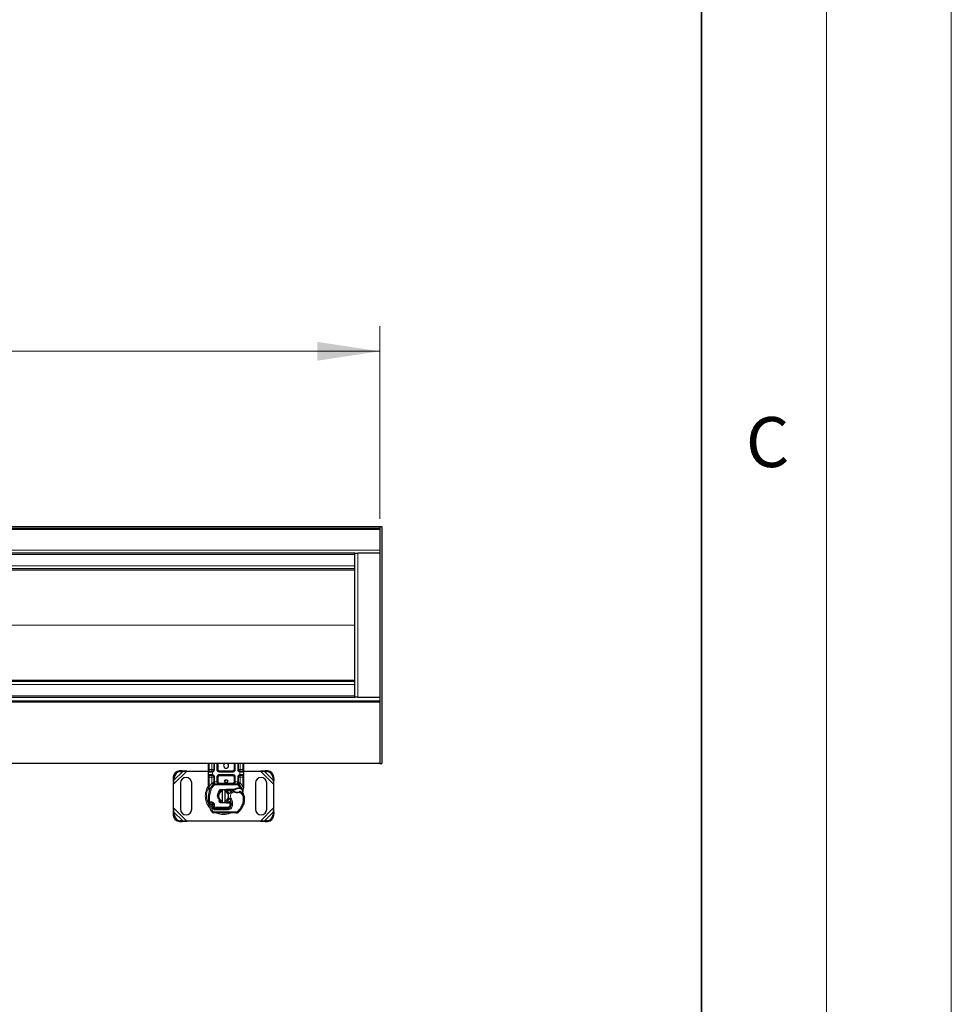
# Model space of a CAD drawing. Units: millimetres. Extents: x 0 to 420, y 0 to 297.
# Drawn here: x 383 to 420, y 151 to 191 of the extents above; entities that cross this region are included whole.
import ezdxf

# ---------------------------------------------------------------- set-up
doc = ezdxf.new("R2010")
doc.units = ezdxf.units.MM
doc.styles.add('SLDTEXTSTYLE0', font='TXT', dxfattribs={"width": 0.605})
doc.dimstyles.new('SLDDIMSTYLE0', dxfattribs={"dimtxt": 2.568319, "dimasz": 2.5, "dimexe": 0, "dimexo": 0.0625, "dimgap": 0.64208, "dimtad": 1, "dimlfac": 20, "dimrnd": 1e-09, "dimzin": 12, "dimdsep": 46, "dimtxsty": 'SLDTEXTSTYLE0', "dimsah": 1, "dimcen": 0.09, "dimadec": 0, "dimazin": 3, "dimtfac": 1, "dimtdec": 3, "dimtofl": 0, "dimtmove": 0, "dimatfit": 3, "dimfxl": 1, "dimfrac": 2, "dimtolj": 1, "dimtzin": 12, "dimarcsym": 0})

# ---------------------------------------------------------------- blocks, each defined once
blk = doc.blocks.new('_D')
at = {"color": 7, "linetype": 'Continuous', "lineweight": 0}
for p, q in [((147.134, 170.657), (147.134, 178.357)), ((397.134, 170.657), (397.134, 178.357)), ((397.134, 177.357), (147.134, 177.357))]:
    blk.add_line(p, q, dxfattribs=at)
at = {"color": 7, "linetype": 'Continuous', "lineweight": 18}
for points in [[(147.134, 177.357), (149.634, 176.982), (149.634, 177.732)], [(397.134, 177.357), (394.634, 177.732), (394.634, 176.982)]]:
    blk.add_solid(points, dxfattribs=at)
at = {"color": 7, "linetype": 'Continuous', "lineweight": 18, "insert": (268.214, 180.768), "char_height": 2.6458, "attachment_point": 1, "style": 'SLDTEXTSTYLE0'}
blk.add_mtext('5000', dxfattribs=at)

msp = doc.modelspace()

# ---------------------------------------------------------------- linework, layer by layer
at = {"color": 7, "linetype": 'Continuous', "lineweight": 18}
for p, q in [((420, 0), (420, 297)), ((415, 292), (415, 5))]:
    msp.add_line(p, q, dxfattribs=at)
at = {"color": 7, "linetype": 'Continuous', "lineweight": 35}
msp.add_line((410, 5), (410, 287), dxfattribs=at)
at = {"color": 7, "linetype": 'Continuous', "lineweight": 25}
for p, q in [((297.13378, 170.35693), (397.13378, 170.35693)), ((297.13378, 170.28193), (397.13378, 170.28193)), ((397.13378, 170.35693), (397.13378, 170.28193)), ((397.13378, 170.35693), (397.13378, 160.87693)), ((397.13378, 170.35693), (397.20878, 170.35693)), ((397.20878, 170.35693), (397.20878, 160.87693)), ((396.13378, 169.28193), (297.13378, 169.28193)), ((396.13378, 169.28193), (396.25878, 169.28193)), ((396.13378, 163.53193), (396.13378, 169.28193)), ((397.13378, 169.28193), (396.25878, 169.28193)), ((396.13378, 168.65693), (297.13378, 168.65693)), ((396.13378, 164.15693), (297.13378, 164.15693)), ((297.13378, 163.53193), (396.14316, 163.53193)), ((396.25878, 163.53193), (396.14316, 163.53193)), ((396.25878, 163.53193), (397.13378, 163.53193)), ((297.13378, 163.37693), (397.13378, 163.37693)), ((397.13378, 160.87693), (297.13378, 160.87693)), ((390.28378, 160.63193), (390.28378, 160.87693)), ((390.49134, 160.87693), (390.49134, 160.63193)), ((390.64134, 160.63193), (390.64134, 160.87693)), ((391.32622, 160.87693), (391.32622, 160.63193)), ((391.47622, 160.63193), (391.47622, 160.87693)), ((391.68378, 160.87693), (391.68378, 160.63193)), ((397.13378, 160.87693), (397.20878, 160.87693)), ((388.87165, 160.33156), (388.86697, 160.23624)), ((388.89685, 160.20636), (388.90153, 160.30167)), ((389.21697, 160.58624), (389.12165, 160.58156)), ((389.15153, 160.55167), (389.24685, 160.55636)), ((389.24685, 160.55636), (389.21697, 160.58624)), ((389.40934, 160.56943), (389.21697, 160.58624)), ((389.24685, 160.55636), (389.40934, 160.56943)), ((389.40934, 160.56943), (390.28378, 160.56943)), ((390.28378, 160.43193), (390.28378, 160.53193)), ((390.28378, 159.95021), (390.28378, 160.33193)), ((390.41634, 160.55693), (390.42942, 160.55807)), ((390.41634, 160.40693), (390.42942, 160.40578)), ((390.41634, 160.40693), (390.43685, 160.40285)), ((390.49134, 160.33193), (390.49134, 160.14177)), ((390.64134, 160.14193), (390.64134, 160.33193)), ((391.25122, 160.55693), (390.71634, 160.55693)), ((390.71634, 160.40693), (391.25122, 160.40693)), ((391.32622, 160.33193), (391.32622, 160.14193)), ((391.47622, 160.14177), (391.47622, 160.33193)), ((391.51235, 160.56943), (391.52849, 160.56943)), ((391.55122, 160.55693), (391.53814, 160.55807)), ((391.55122, 160.40693), (391.53814, 160.40578)), ((391.68378, 160.56943), (392.35823, 160.56943)), ((391.68378, 160.53193), (391.68378, 160.43193)), ((391.68378, 160.33193), (391.68378, 159.95021)), ((392.5506, 160.58624), (392.35823, 160.56943)), ((392.35823, 160.56943), (392.52071, 160.55636)), ((392.5506, 160.58624), (392.52071, 160.55636)), ((392.52071, 160.55636), (392.61603, 160.55167)), ((392.64591, 160.58156), (392.5506, 160.58624)), ((392.86603, 160.30167), (392.87071, 160.20636)), ((392.9006, 160.23624), (392.89591, 160.33156)), ((388.86697, 160.23624), (388.89685, 160.20636)), ((388.86697, 160.23624), (388.88378, 160.04387)), ((388.88378, 160.04387), (388.89685, 160.20636)), ((388.88378, 159.09498), (388.88378, 160.04387)), ((389.15878, 160.09443), (389.15878, 159.04443)), ((389.60878, 159.04443), (389.60878, 160.09443)), ((390.28378, 159.90194), (390.28378, 159.95021)), ((390.28378, 159.90194), (390.28485, 159.88636)), ((390.28485, 159.88636), (390.28775, 159.87166)), ((390.28497, 159.88715), (390.28747, 159.87289)), ((390.28775, 159.87166), (390.30384, 159.79503)), ((390.46978, 160.04455), (390.47099, 160.04578)), ((390.52322, 160.06693), (391.44434, 160.06693)), ((391.49657, 160.04578), (391.49778, 160.04455)), ((391.49924, 159.89997), (391.54347, 159.89995)), ((391.54275, 159.87496), (391.55781, 159.87438)), ((391.54347, 159.89995), (391.55902, 159.89929)), ((391.60523, 159.89161), (391.59149, 159.87197)), ((391.68378, 159.91085), (391.68037, 159.88497)), ((391.68378, 159.95021), (391.68378, 159.91085)), ((392.15878, 160.09443), (392.15878, 159.04443)), ((392.60878, 159.04443), (392.60878, 160.09443)), ((392.87071, 160.20636), (392.9006, 160.23624)), ((392.87071, 160.20636), (392.88378, 160.04387)), ((392.88378, 160.04387), (392.9006, 160.23624)), ((392.88378, 160.04387), (392.88378, 159.09498)), ((390.309, 159.80799), (390.30748, 159.75536)), ((390.30819, 159.75514), (390.30748, 159.75536)), ((390.73851, 159.73206), (390.70758, 159.75353)), ((390.73386, 159.74942), (390.73851, 159.73206)), ((390.73851, 159.73206), (390.74137, 159.72034)), ((390.77898, 159.83795), (390.99768, 159.8467)), ((390.99868, 159.82172), (390.77998, 159.81297)), ((390.83378, 159.76307), (390.83378, 159.81437)), ((390.83378, 159.37578), (390.83378, 159.76307)), ((390.93378, 159.81437), (390.93378, 159.76307)), ((390.93378, 159.76307), (390.93378, 159.37578)), ((390.99768, 159.8467), (391.00878, 159.84693)), ((391.00878, 159.84693), (391.32955, 159.84693)), ((391.00878, 159.82193), (391.31214, 159.82193)), ((391.31214, 159.82193), (391.32955, 159.84693)), ((391.31214, 159.82193), (391.35831, 159.83522)), ((391.35831, 159.83522), (391.32955, 159.84693)), ((391.65371, 159.81897), (391.65919, 159.75335)), ((391.65823, 159.75702), (391.65912, 159.75359)), ((391.65916, 159.76645), (391.65908, 159.8055)), ((388.88378, 159.09498), (388.86697, 158.90261)), ((388.89685, 158.93249), (388.88378, 159.09498)), ((390.46582, 159.22733), (390.4581, 159.2501)), ((390.47583, 159.13079), (390.4656, 159.15345)), ((390.56441, 159.07129), (391.04122, 159.06885)), ((391.04378, 159.07193), (390.56697, 159.07193)), ((390.70964, 159.39563), (390.72016, 159.41831)), ((390.73588, 159.42389), (390.72017, 159.41831)), ((390.73375, 159.38904), (390.73729, 159.42247)), ((390.73729, 159.42247), (390.73588, 159.42389)), ((390.99768, 159.29215), (390.77898, 159.3009)), ((390.77998, 159.32588), (390.99868, 159.31713)), ((390.83378, 159.32448), (390.83378, 159.37578)), ((390.93378, 159.37578), (390.93378, 159.32448)), ((391.00878, 159.29193), (390.99768, 159.29215)), ((391.13703, 159.31693), (391.00878, 159.31693)), ((391.13703, 159.29193), (391.00878, 159.29193)), ((391.07222, 159.07193), (391.04378, 159.07193)), ((391.13879, 159.31693), (391.13703, 159.31693)), ((391.14045, 159.29193), (391.13703, 159.29193)), ((391.19065, 159.2921), (391.16269, 159.31693)), ((391.16269, 159.31693), (391.19162, 159.31693)), ((391.6898, 159.24932), (391.67916, 159.22069)), ((392.88378, 159.09498), (392.87071, 158.93249)), ((392.9006, 158.90261), (392.88378, 159.09498)), ((388.89685, 158.93249), (388.86697, 158.90261)), ((388.86697, 158.90261), (388.87165, 158.80729)), ((388.90153, 158.83718), (388.89685, 158.93249)), ((391.40214, 158.892), (390.49089, 158.89666)), ((392.87071, 158.93249), (392.86603, 158.83718)), ((392.9006, 158.90261), (392.87071, 158.93249)), ((392.89591, 158.80729), (392.9006, 158.90261)), ((389.12165, 158.55729), (389.21697, 158.55261)), ((389.24685, 158.58249), (389.15153, 158.58718)), ((389.21697, 158.55261), (389.24685, 158.58249)), ((389.21697, 158.55261), (389.40934, 158.56943)), ((389.40934, 158.56943), (389.24685, 158.58249)), ((392.35823, 158.56943), (389.40934, 158.56943)), ((392.52071, 158.58249), (392.35823, 158.56943)), ((392.35823, 158.56943), (392.5506, 158.55261)), ((392.61603, 158.58718), (392.52071, 158.58249)), ((392.52071, 158.58249), (392.5506, 158.55261)), ((392.5506, 158.55261), (392.64591, 158.55729))]:
    msp.add_line(p, q, dxfattribs=at)
at = {"color": 8, "linetype": 'Continuous', "lineweight": 18}
for p, q in [((297.13378, 170.23193), (397.13378, 170.23193)), ((397.13378, 169.40693), (297.13378, 169.40693)), ((396.13378, 169.23193), (297.13378, 169.23193)), ((396.25878, 163.53193), (396.25878, 169.28193)), ((396.13378, 168.78193), (297.13378, 168.78193)), ((396.13378, 168.61128), (297.13378, 168.61128)), ((396.13378, 166.41128), (297.13378, 166.41128)), ((396.13378, 166.40257), (297.13378, 166.40257)), ((396.13378, 164.20257), (297.13378, 164.20257)), ((396.13378, 164.03193), (297.13378, 164.03193)), ((396.13378, 163.58193), (297.13378, 163.58193)), ((297.13378, 163.32693), (397.13378, 163.32693)), ((390.30878, 160.63193), (390.30878, 160.87693)), ((390.41634, 160.63193), (390.41634, 160.87693)), ((390.51634, 160.87693), (390.51634, 160.63193)), ((390.61634, 160.63193), (390.61634, 160.87693)), ((390.66634, 160.87693), (390.66634, 160.63193)), ((391.30122, 160.63193), (391.30122, 160.87693)), ((391.35122, 160.87693), (391.35122, 160.63193)), ((391.45122, 160.63193), (391.45122, 160.87693)), ((391.55122, 160.87693), (391.55122, 160.63193)), ((391.65878, 160.87693), (391.65878, 160.63193)), ((388.90153, 160.30167), (388.87165, 160.33156)), ((388.88378, 160.04387), (389.40934, 160.56943)), ((388.89685, 160.20636), (389.24685, 160.55636)), ((389.12165, 160.58156), (389.15153, 160.55167)), ((390.28378, 160.63193), (390.30878, 160.63193)), ((390.41286, 160.53193), (390.28378, 160.53193)), ((390.28378, 160.43193), (390.41286, 160.43193)), ((390.28378, 160.33193), (390.30878, 160.33193)), ((390.30878, 160.55693), (390.30878, 160.63193)), ((390.30878, 160.63193), (390.41634, 160.63193)), ((390.30878, 160.33193), (390.30878, 160.40693)), ((390.41634, 160.33193), (390.30878, 160.33193)), ((390.30878, 159.95021), (390.30878, 160.33193)), ((390.43378, 160.53346), (390.41286, 160.53193)), ((390.41286, 160.43193), (390.43378, 160.43039)), ((390.41634, 160.09718), (390.41634, 160.33193)), ((390.43378, 160.53346), (390.43378, 160.43039)), ((390.51634, 160.63193), (390.49134, 160.63193)), ((390.51634, 160.33193), (390.49134, 160.33193)), ((390.51634, 160.33193), (390.51634, 160.14177)), ((390.61634, 160.63193), (390.64134, 160.63193)), ((390.61634, 160.14193), (390.61634, 160.33193)), ((390.61634, 160.33193), (390.64134, 160.33193)), ((390.64134, 160.63193), (390.66634, 160.63193)), ((390.66634, 160.33193), (390.64134, 160.33193)), ((390.66634, 160.33193), (390.66634, 160.14193)), ((390.71634, 160.58193), (390.71634, 160.55693)), ((390.71634, 160.58193), (391.25122, 160.58193)), ((390.71634, 160.53193), (390.71634, 160.55693)), ((391.25122, 160.53193), (390.71634, 160.53193)), ((390.71634, 160.43193), (391.25122, 160.43193)), ((390.71634, 160.43193), (390.71634, 160.40693)), ((390.71634, 160.40693), (390.71634, 160.38193)), ((391.25122, 160.38193), (390.71634, 160.38193)), ((391.25122, 160.55693), (391.25122, 160.58193)), ((391.25122, 160.53193), (391.25122, 160.55693)), ((391.25122, 160.43193), (391.25122, 160.40693)), ((391.25122, 160.38193), (391.25122, 160.40693)), ((391.30122, 160.63193), (391.32622, 160.63193)), ((391.32622, 160.33193), (391.30122, 160.33193)), ((391.30122, 160.14193), (391.30122, 160.33193)), ((391.32622, 160.63193), (391.35122, 160.63193)), ((391.35122, 160.33193), (391.32622, 160.33193)), ((391.35122, 160.33193), (391.35122, 160.14193)), ((391.45122, 160.63193), (391.47622, 160.63193)), ((391.45122, 160.14177), (391.45122, 160.33193)), ((391.45122, 160.33193), (391.47622, 160.33193)), ((391.53378, 160.43039), (391.53378, 160.53346)), ((391.55471, 160.53193), (391.53378, 160.53346)), ((391.53378, 160.43039), (391.55471, 160.43193)), ((391.55122, 160.63193), (391.65878, 160.63193)), ((391.65878, 160.33193), (391.55122, 160.33193)), ((391.55122, 160.33193), (391.55122, 160.09718)), ((391.68378, 160.53193), (391.55471, 160.53193)), ((391.55471, 160.43193), (391.68378, 160.43193)), ((391.65878, 160.63193), (391.65878, 160.55693)), ((391.68378, 160.63193), (391.65878, 160.63193)), ((391.65878, 160.40693), (391.65878, 160.33193)), ((391.68378, 160.33193), (391.65878, 160.33193)), ((391.65878, 160.33193), (391.65878, 159.95021)), ((392.35823, 160.56943), (392.88378, 160.04387)), ((392.52071, 160.55636), (392.87071, 160.20636)), ((392.61603, 160.55167), (392.64591, 160.58156)), ((392.89591, 160.33156), (392.86603, 160.30167)), ((390.28704, 159.91151), (390.28147, 159.90161)), ((390.30373, 159.90443), (390.30313, 159.89283)), ((390.3037, 159.88179), (390.30313, 159.89283)), ((390.3037, 159.88179), (390.309, 159.80799)), ((390.30373, 159.90443), (390.30878, 159.95021)), ((390.30878, 159.95021), (390.41268, 160.09333)), ((390.41268, 160.09333), (390.41634, 160.09718)), ((390.41268, 160.09333), (390.46795, 160.04263)), ((390.5048, 160.00883), (390.46795, 160.04263)), ((390.51634, 160.14177), (390.52322, 160.14193)), ((390.52322, 160.06693), (390.52322, 160.14193)), ((390.52322, 160.14193), (390.61634, 160.14193)), ((390.52322, 160.06693), (390.52322, 160.01693)), ((390.52322, 160.01693), (391.44434, 160.01693)), ((390.64134, 160.14193), (390.66634, 160.14193)), ((390.71634, 160.09193), (390.71634, 160.06693)), ((390.71634, 160.09193), (391.25122, 160.09193)), ((391.25122, 160.06693), (391.25122, 160.09193)), ((391.30122, 160.14193), (391.32622, 160.14193)), ((391.35122, 160.14193), (391.44434, 160.14193)), ((391.44434, 160.14193), (391.44434, 160.06693)), ((391.44434, 160.14193), (391.45122, 160.14177)), ((391.44434, 160.01693), (391.44434, 160.06693)), ((391.49961, 160.04263), (391.46277, 160.00883)), ((391.54347, 159.89995), (391.46277, 160.00883)), ((391.49994, 159.87498), (391.49924, 159.89997)), ((391.49961, 160.04263), (391.55488, 160.09333)), ((391.54347, 159.89995), (391.54275, 159.87496)), ((391.55122, 160.09718), (391.55488, 160.09333)), ((391.55488, 160.09333), (391.65878, 159.95021)), ((391.55902, 159.89929), (391.55781, 159.87438)), ((391.65371, 159.81897), (391.66286, 159.89462)), ((391.65878, 159.95021), (391.66292, 159.91295)), ((391.66292, 159.91295), (391.66286, 159.89462)), ((390.32381, 159.80276), (390.309, 159.80799)), ((390.37095, 159.78609), (390.32381, 159.80276)), ((390.77898, 159.83795), (390.77998, 159.81297)), ((390.99868, 159.82172), (390.99768, 159.8467)), ((391.00878, 159.84693), (391.00878, 159.82193)), ((391.18498, 159.48647), (391.14171, 159.46141)), ((391.22189, 159.70649), (391.18917, 159.74429)), ((391.27877, 159.74107), (391.22189, 159.70649)), ((391.5625, 159.6862), (391.50985, 159.71657)), ((391.5907, 159.72749), (391.5625, 159.6862)), ((391.72141, 159.48665), (391.67143, 159.4855)), ((391.72138, 159.48818), (391.72183, 159.48819)), ((389.40934, 158.56943), (388.88378, 159.09498)), ((390.34387, 159.18974), (390.29672, 159.17309)), ((390.34387, 159.18974), (390.44886, 158.97038)), ((390.39907, 159.17041), (390.42415, 159.11146)), ((390.42415, 159.11146), (390.46957, 159.13237)), ((390.47314, 159.3122), (390.44195, 159.27312)), ((390.4581, 159.2501), (390.50545, 159.26616)), ((390.46582, 159.22733), (390.51318, 159.24339)), ((390.47583, 159.13079), (390.5214, 159.15136)), ((390.51318, 159.24339), (390.50545, 159.26616)), ((390.5214, 159.15136), (390.51656, 159.16208)), ((390.56415, 159.02129), (390.56441, 159.07129)), ((390.56697, 159.12193), (391.04378, 159.12193)), ((390.56697, 159.12193), (390.56697, 159.07193)), ((390.70964, 159.39563), (390.73375, 159.38904)), ((390.77998, 159.32588), (390.77898, 159.3009)), ((390.99768, 159.29215), (390.99868, 159.31713)), ((391.00878, 159.31693), (391.00878, 159.29193)), ((391.04122, 159.06885), (391.04096, 159.01885)), ((391.04378, 159.07193), (391.04378, 159.12193)), ((391.13703, 159.29193), (391.13703, 159.31693)), ((391.1375, 159.2014), (391.14045, 159.29193)), ((391.1375, 159.2014), (391.18683, 159.19323)), ((391.14045, 159.29193), (391.13879, 159.31693)), ((391.15647, 159.12193), (391.15333, 159.12193)), ((391.23913, 159.18515), (391.18984, 159.19358)), ((391.19551, 159.26693), (391.19204, 159.26693)), ((391.63401, 159.2431), (391.68133, 159.22693)), ((391.6898, 159.24932), (391.68869, 159.24965)), ((392.88378, 159.09498), (392.35823, 158.56943)), ((388.87165, 158.80729), (388.90153, 158.83718)), ((389.24685, 158.58249), (388.89685, 158.93249)), ((390.40632, 158.94411), (390.44886, 158.97038)), ((390.49114, 158.94666), (390.49089, 158.89666)), ((390.49114, 158.94666), (391.40239, 158.942)), ((390.56415, 159.02129), (391.04096, 159.01885)), ((391.40214, 158.892), (391.40239, 158.942)), ((391.43462, 158.95356), (391.4666, 158.91512)), ((392.87071, 158.93249), (392.52071, 158.58249)), ((392.86603, 158.83718), (392.89591, 158.80729)), ((389.15153, 158.58718), (389.12165, 158.55729)), ((392.64591, 158.55729), (392.61603, 158.58718))]:
    msp.add_line(p, q, dxfattribs=at)
at = {"color": 7, "linetype": 'Continuous', "lineweight": 25, "flags": 128}
for points in [[(390.72932, 159.766), (390.76939, 159.79172), (390.83378, 159.81437)], [(390.90912, 159.81814), (390.92139, 159.81658), (390.93378, 159.81437)], [(391.14171, 159.46141), (391.12522, 159.49657), (391.12397, 159.50007)], [(390.83378, 159.32448), (390.76939, 159.34713), (390.73062, 159.37183)], [(390.93378, 159.32448), (390.92139, 159.32227), (390.90912, 159.32071)]]:
    msp.add_lwpolyline(points, dxfattribs=at)
at = {"color": 7, "linetype": 'Continuous', "lineweight": 25}
msp.add_circle((390.98378, 160.16943), 0.0625, dxfattribs=at)
for centre, radius, start, end in [((390.98378, 160.78193), 0.1, 108.194872, 0), ((390.98378, 160.78193), 0.1, 0, 71.805128), ((389.13879, 160.31442), 0.26769, 93.671152, 176.328848), ((389.16867, 160.28453), 0.26769, 93.671152, 176.328848), ((389.38378, 160.09443), 0.225, 0, 180), ((390.30878, 160.53193), 0.025, 90, 180), ((390.30878, 160.43193), 0.025, 180, 270), ((390.41634, 160.63193), 0.075, 280.041733, 0), ((390.41634, 160.33193), 0.075, 0, 79.958267), ((390.71634, 160.63193), 0.075, 180, 270), ((390.71634, 160.33193), 0.075, 90, 180), ((391.25122, 160.63193), 0.075, 270, 0), ((391.25122, 160.33193), 0.075, 0, 90), ((391.55122, 160.63193), 0.075, 180, 259.958267), ((391.55122, 160.33193), 0.075, 100.041733, 180), ((391.65878, 160.53193), 0.025, 0, 90), ((391.65878, 160.43193), 0.025, 270, 360), ((392.38378, 160.09443), 0.225, 0, 180), ((392.59889, 160.28453), 0.26769, 3.671152, 86.328848), ((392.62877, 160.31442), 0.26769, 3.671152, 86.328848), ((390.98378, 159.56943), 0.7, 137.468146, 160.528995), ((390.52322, 159.99193), 0.075, 90, 137.468146), ((390.71634, 160.14193), 0.075, 201.280819, 233.854605), ((391.50843, 159.5726), 0.3025, 91.608611, 119.753211), ((391.44434, 159.99193), 0.075, 42.531854, 90), ((390.98378, 159.56943), 0.7, 27.404614, 42.531854), ((391.52107, 159.12277), 0.7525, 88.348676, 91.608611), ((390.98378, 159.56943), 0.7, 15.233118, 27.404614), ((391.36091, 159.43609), 1.1, 160.528995, 185.82991), ((390.88378, 159.56943), 0.2, 104.477512, 255.522488), ((390.78198, 159.76301), 0.05, 92.292443, 195.763757), ((390.88378, 159.56943), 0.25, 17.306395, 78.463041), ((390.88378, 159.56943), 0.2, 284.477512, 75.522488), ((390.88378, 159.56943), 0.25, 281.536959, 343.89326), ((391.00878, 159.56943), 0.2525, 90, 92.292443), ((391.33642, 159.57416), 0.225, 130.876551, 161.972492), ((390.79556, 159.26096), 0.4, 350.301544, 30.074294), ((391.35278, 159.55526), 0.25, 115.976067, 130.876551), ((391.42088, 159.97942), 0.2525, 239.197194, 288.699754), ((391.33689, 159.35589), 0.45, 55.666265, 61.386957), ((391.42149, 159.47976), 0.3, 1.315727, 55.666265), ((390.98378, 159.56943), 0.7, 7.172778, 15.233118), ((390.97161, 159.46942), 0.75, 341.135988, 1.315727), ((390.97213, 159.46714), 0.75, 343.116259, 1.608611), ((391.42195, 159.47977), 0.3, 1.608611, 25.790229), ((390.37922, 159.20223), 0.0875, 332.273526, 199.454179), ((391.41878, 159.56943), 1.19, 199.454179, 211.700174), ((390.38112, 159.19693), 0.0975, 51.398791, 116.051743), ((390.41075, 159.23405), 0.05, 18.730206, 51.398791), ((391.41878, 159.56943), 1.045, 202.975359, 204.723179), ((390.37627, 159.19697), 0.09456, 340.068623, 18.730206), ((390.56494, 159.17628), 0.105, 204.723179, 269.707116), ((390.56697, 159.17193), 0.1, 204.291063, 270), ((390.78198, 159.37584), 0.05, 164.700614, 267.707557), ((391.00878, 159.56943), 0.2525, 267.707557, 270), ((391.04198, 159.21885), 0.15, 269.707116, 350.301544), ((391.04378, 159.21693), 0.145, 270, 350.594428), ((390.79714, 159.25778), 0.395, 350.594428, 4.984532), ((391.01893, 159.45326), 0.7, 309.75692, 341.135988), ((389.13879, 158.82443), 0.26769, 183.671152, 266.328848), ((389.16867, 158.85432), 0.26769, 183.671152, 266.328848), ((389.38378, 159.04443), 0.225, 180, 0), ((390.4914, 158.99666), 0.1, 211.700174, 269.707116), ((391.40265, 158.992), 0.1, 269.707116, 309.75692), ((392.38378, 159.04443), 0.225, 180, 0), ((392.59889, 158.85432), 0.26769, 273.671152, 356.328848), ((392.62877, 158.82443), 0.26769, 273.671152, 356.328848)]:
    msp.add_arc(centre, radius, start, end, dxfattribs=at)
at = {"color": 8, "linetype": 'Continuous', "lineweight": 18}
for centre, radius, start, end in [((390.88378, 159.56943), 0.68784, 152.096958, 180), ((390.88378, 159.56943), 0.68784, 180, 210.808146), ((390.88378, 159.56943), 0.68784, 258.517405, 280.896826), ((391.40265, 158.992), 0.05, 269.707116, 309.75692)]:
    msp.add_arc(centre, radius, start, end, dxfattribs=at)
at = {"color": 7, "linetype": 'Continuous', "lineweight": 25}
for points, knots in [([(390.28378, 160.53193), (390.28378, 160.53327), (390.28378, 160.53534), (390.28378, 160.54779), (390.28378, 160.56071), (390.28378, 160.57662), (390.28378, 160.59993), (390.28378, 160.61935), (390.28378, 160.63193)], [0, 0, 0, 0, 0.23944295, 0.36963586, 0.49999992, 0.63019291, 0.76055705, 1, 1, 1, 1]), ([(390.28378, 160.33193), (390.28378, 160.3445), (390.28378, 160.36391), (390.28378, 160.38722), (390.28378, 160.40313), (390.28378, 160.41605), (390.28378, 160.42851), (390.28378, 160.43058), (390.28378, 160.43193)], [0, 0, 0, 0, 0.239442946, 0.369635855, 0.499999923, 0.630192909, 0.760557054, 1, 1, 1, 1]), ([(390.41634, 160.55693), (390.40226, 160.55693), (390.37315, 160.55693), (390.33748, 160.55693), (390.31325, 160.55693), (390.31024, 160.55693), (390.30878, 160.55693)], [0, 0, 0, 0, 0.24182894, 0.5, 0.75817106, 1, 1, 1, 1]), ([(390.30878, 160.40693), (390.31024, 160.40693), (390.31325, 160.40693), (390.33748, 160.40693), (390.37315, 160.40693), (390.40226, 160.40693), (390.41634, 160.40693)], [0, 0, 0, 0, 0.24182894, 0.5, 0.75817106, 1, 1, 1, 1]), ([(391.65878, 160.55693), (391.65732, 160.55693), (391.65431, 160.55693), (391.63008, 160.55693), (391.59441, 160.55693), (391.5653, 160.55693), (391.55122, 160.55693)], [0, 0, 0, 0, 0.241828939, 0.5, 0.758171061, 1, 1, 1, 1]), ([(391.55122, 160.40693), (391.5653, 160.40693), (391.59441, 160.40693), (391.63008, 160.40693), (391.65431, 160.40693), (391.65732, 160.40693), (391.65878, 160.40693)], [0, 0, 0, 0, 0.24182894, 0.5, 0.75817106, 1, 1, 1, 1]), ([(391.68378, 160.63193), (391.68378, 160.61935), (391.68378, 160.59994), (391.68378, 160.57663), (391.68378, 160.56072), (391.68378, 160.5478), (391.68378, 160.53534), (391.68378, 160.53327), (391.68378, 160.53193)], [0, 0, 0, 0, 0.23944295, 0.36963586, 0.49999992, 0.63019291, 0.76055705, 1, 1, 1, 1]), ([(391.68378, 160.43193), (391.68378, 160.43058), (391.68378, 160.42851), (391.68378, 160.41606), (391.68378, 160.40314), (391.68378, 160.38723), (391.68378, 160.36392), (391.68378, 160.3445), (391.68378, 160.33193)], [0, 0, 0, 0, 0.23944295, 0.36963586, 0.49999992, 0.63019291, 0.76055705, 1, 1, 1, 1]), ([(390.46978, 160.04455), (390.48052, 160.05402), (390.49597, 160.06762), (390.51009, 160.08609), (390.51465, 160.0982), (390.5153, 160.10492), (390.51562, 160.10828)], [0, 0, 0, 0, 0.54328916, 0.78124367, 0.89067037, 1, 1, 1, 1]), ([(390.46978, 160.04455), (390.47462, 160.05027), (390.48191, 160.05888), (390.48974, 160.0776), (390.49084, 160.09107), (390.49134, 160.09718)], [0, 0, 0, 0, 0.51988546, 0.78201276, 1, 1, 1, 1]), ([(390.49134, 160.09718), (390.49134, 160.10431), (390.49134, 160.11857), (390.49134, 160.13403), (390.49134, 160.14177)], [0, 0, 0, 0, 0.500005181, 1, 1, 1, 1]), ([(390.61634, 160.14193), (390.6167, 160.1372), (390.61744, 160.1274), (390.6233, 160.11324), (390.6327, 160.09986), (390.65087, 160.0835), (390.67945, 160.06982), (390.70398, 160.0679), (390.71634, 160.06693)], [0, 0, 0, 0, 0.08888506, 0.18408909, 0.29428261, 0.42253908, 0.7088702, 1, 1, 1, 1]), ([(390.64134, 160.14193), (390.64161, 160.1372), (390.64216, 160.1274), (390.64656, 160.11324), (390.6536, 160.09986), (390.66725, 160.0835), (390.68867, 160.06982), (390.70707, 160.0679), (390.71634, 160.06693)], [0, 0, 0, 0, 0.08888861, 0.18408925, 0.29429196, 0.42253918, 0.70887026, 1, 1, 1, 1]), ([(391.25122, 160.06693), (391.26049, 160.0679), (391.27889, 160.06982), (391.30031, 160.0835), (391.31396, 160.09986), (391.321, 160.11324), (391.3254, 160.1274), (391.32595, 160.1372), (391.32622, 160.14193)], [0, 0, 0, 0, 0.2911298, 0.57746092, 0.70571739, 0.81591091, 0.91111494, 1, 1, 1, 1]), ([(391.45194, 160.10828), (391.45227, 160.10492), (391.45291, 160.0982), (391.45747, 160.08609), (391.4716, 160.06762), (391.48704, 160.05402), (391.49778, 160.04455)], [0, 0, 0, 0, 0.10931953, 0.21875493, 0.45670951, 1, 1, 1, 1]), ([(391.47622, 160.14177), (391.47622, 160.13403), (391.47622, 160.11857), (391.47622, 160.10431), (391.47622, 160.09718)], [0, 0, 0, 0, 0.499994819, 1, 1, 1, 1]), ([(391.49778, 160.04455), (391.49294, 160.05027), (391.48566, 160.05888), (391.47782, 160.0776), (391.47672, 160.09107), (391.47622, 160.09718)], [0, 0, 0, 0, 0.51988806, 0.78201051, 1, 1, 1, 1]), ([(391.55781, 159.87438), (391.56229, 159.87413), (391.57099, 159.87366), (391.58057, 159.87293), (391.58632, 159.87244), (391.58927, 159.87218), (391.59114, 159.872), (391.59137, 159.87198), (391.59149, 159.87197)], [0, 0, 0, 0, 0.29125982, 0.56544587, 0.68792432, 0.80283372, 0.90332975, 1, 1, 1, 1]), ([(391.55902, 159.89929), (391.56581, 159.8987), (391.57876, 159.89758), (391.59359, 159.89482), (391.60335, 159.89224), (391.60463, 159.89181), (391.60523, 159.89161)], [0, 0, 0, 0, 0.29495325, 0.56260644, 0.79610027, 1, 1, 1, 1]), ([(391.65908, 159.8055), (391.66235, 159.81772), (391.66892, 159.84221), (391.67655, 159.8707), (391.68037, 159.88497)], [0, 0, 0, 0, 0.49891425, 1, 1, 1, 1]), ([(390.30384, 159.79503), (390.30564, 159.78432), (390.30765, 159.77238), (390.30767, 159.76286), (390.30767, 159.76187)], [0, 0, 0, 0, 0.89612606, 1, 1, 1, 1]), ([(390.72016, 159.41831), (390.70936, 159.42944), (390.68774, 159.45172), (390.657, 159.50585), (390.63846, 159.58237), (390.6537, 159.67703), (390.68958, 159.72797), (390.70758, 159.75353)], [0, 0, 0, 0, 0.12528384, 0.25069143, 0.50004237, 0.74918536, 1, 1, 1, 1]), ([(390.74137, 159.72034), (390.72353, 159.6991), (390.68785, 159.65661), (390.67132, 159.57336), (390.68476, 159.48955), (390.71884, 159.44577), (390.73588, 159.42389)], [0, 0, 0, 0, 0.25000002, 0.50000004, 0.75000005, 1, 1, 1, 1]), ([(391.00878, 159.82193), (391.04115, 159.81765), (391.10588, 159.80909), (391.17003, 159.77429), (391.18885, 159.74571), (391.1896, 159.74457)], [0, 0, 0, 0, 0.48984184, 0.97968369, 1, 1, 1, 1]), ([(391.26924, 159.77752), (391.26933, 159.77745), (391.26952, 159.77731), (391.27095, 159.77624), (391.27314, 159.77465), (391.27696, 159.77192), (391.28313, 159.76771), (391.28877, 159.76425), (391.29158, 159.76254)], [0, 0, 0, 0, 0.13150251, 0.26198675, 0.38814904, 0.51596954, 0.75966272, 1, 1, 1, 1]), ([(391.52965, 159.75155), (391.52953, 159.75149), (391.52927, 159.75137), (391.52729, 159.75043), (391.52435, 159.74909), (391.51942, 159.74691), (391.5118, 159.74376), (391.50515, 159.74142), (391.50183, 159.74025)], [0, 0, 0, 0, 0.13168211, 0.26196775, 0.38667619, 0.51474573, 0.75773536, 1, 1, 1, 1]), ([(391.69207, 159.6103), (391.69123, 159.61208), (391.68946, 159.61587), (391.6865, 159.62314), (391.68366, 159.63134), (391.68114, 159.64067), (391.67931, 159.64963), (391.67863, 159.65451), (391.6783, 159.65683)], [0, 0, 0, 0, 0.10537514, 0.22393283, 0.47090146, 0.73612363, 0.87462047, 1, 1, 1, 1]), ([(390.28618, 159.28956), (390.28358, 159.29172), (390.27865, 159.29582), (390.27531, 159.30113), (390.27373, 159.30365)], [0, 0, 0, 0, 0.525316564, 1, 1, 1, 1]), ([(390.41186, 159.28697), (390.40796, 159.28919), (390.39113, 159.29877), (390.36125, 159.29071), (390.3383, 159.28452)], [0, 0, 0, 0, 0.231841, 1, 1, 1, 1]), ([(390.45668, 159.16152), (390.45644, 159.16154), (390.45597, 159.16156), (390.45218, 159.16173), (390.44634, 159.16208), (390.43604, 159.16294), (390.41983, 159.16475), (390.406, 159.16852), (390.39907, 159.17041)], [0, 0, 0, 0, 0.12313975, 0.24444056, 0.37500205, 0.49964619, 0.74932317, 1, 1, 1, 1]), ([(390.73326, 159.36541), (390.7341, 159.36198), (390.73586, 159.35487), (390.74017, 159.34856), (390.7424, 159.34529)], [0, 0, 0, 0, 0.482208068, 1, 1, 1, 1]), ([(391.16946, 159.37894), (391.14895, 159.36264), (391.10221, 159.32551), (391.04237, 159.32001), (391.00878, 159.31693)], [0, 0, 0, 0, 0.43878669, 1, 1, 1, 1]), ([(391.13879, 159.31693), (391.14199, 159.31693), (391.14835, 159.31693), (391.1562, 159.31693), (391.16164, 159.31693), (391.16234, 159.31693), (391.16269, 159.31693)], [0, 0, 0, 0, 0.25437884, 0.50575552, 0.75380421, 1, 1, 1, 1]), ([(391.19065, 159.2921), (391.18991, 159.2921), (391.18879, 159.29209), (391.18222, 159.29206), (391.17398, 159.29201), (391.16302, 159.29197), (391.15066, 159.29194), (391.1439, 159.29193), (391.14045, 159.29193)], [0, 0, 0, 0, 0.2512887, 0.37867986, 0.50685575, 0.74190284, 0.86819715, 1, 1, 1, 1])]:
    msp.add_open_spline(points, degree=3, knots=knots, dxfattribs=at)
at = {"color": 8, "linetype": 'Continuous', "lineweight": 18}
for points in [[(390.41286, 160.53193), (390.41291, 160.5352), (390.41301, 160.54175), (390.41382, 160.55002), (390.41497, 160.5558), (390.41589, 160.55655), (390.41634, 160.55693)], [(390.41634, 160.40693), (390.41589, 160.4073), (390.41497, 160.40805), (390.41382, 160.41383), (390.41301, 160.4221), (390.41291, 160.42865), (390.41286, 160.43193)], [(390.41634, 160.63193), (390.41634, 160.6221), (390.41634, 160.60244), (390.41634, 160.57765), (390.41634, 160.56031), (390.41634, 160.55805), (390.41634, 160.55693)], [(390.41634, 160.63193), (390.42617, 160.63193), (390.44583, 160.63193), (390.47062, 160.63193), (390.48796, 160.63193), (390.49022, 160.63193), (390.49134, 160.63193)], [(390.41634, 160.40693), (390.41634, 160.4058), (390.41634, 160.40354), (390.41634, 160.3862), (390.41634, 160.36141), (390.41634, 160.34175), (390.41634, 160.33193)], [(390.41634, 160.33193), (390.42617, 160.33193), (390.44583, 160.33193), (390.47062, 160.33193), (390.48796, 160.33193), (390.49022, 160.33193), (390.49134, 160.33193)], [(390.42942, 160.55807), (390.42949, 160.5577), (390.42962, 160.55696), (390.43063, 160.55127), (390.43207, 160.54313), (390.43321, 160.53668), (390.43378, 160.53346)], [(390.43378, 160.43039), (390.43321, 160.42717), (390.43207, 160.42072), (390.43063, 160.41258), (390.42962, 160.40689), (390.42949, 160.40615), (390.42942, 160.40578)], [(391.55122, 160.33193), (391.54139, 160.33193), (391.52173, 160.33193), (391.49694, 160.33193), (391.4796, 160.33193), (391.47735, 160.33193), (391.47622, 160.33193)], [(391.53378, 160.53346), (391.53435, 160.53668), (391.53549, 160.54313), (391.53694, 160.55127), (391.53794, 160.55696), (391.53807, 160.5577), (391.53814, 160.55807)], [(391.53814, 160.40578), (391.53807, 160.40615), (391.53794, 160.40689), (391.53694, 160.41258), (391.53549, 160.42072), (391.53435, 160.42717), (391.53378, 160.43039)], [(391.55122, 160.55693), (391.55167, 160.55655), (391.55259, 160.5558), (391.55374, 160.55002), (391.55455, 160.54175), (391.55465, 160.5352), (391.55471, 160.53193)], [(391.55471, 160.43193), (391.55465, 160.42865), (391.55455, 160.4221), (391.55374, 160.41383), (391.55259, 160.40805), (391.55167, 160.4073), (391.55122, 160.40693)], [(391.55122, 160.33193), (391.55122, 160.34175), (391.55122, 160.36141), (391.55122, 160.3862), (391.55122, 160.40354), (391.55122, 160.4058), (391.55122, 160.40693)], [(390.28378, 159.95021), (390.28416, 159.95021), (390.28491, 159.95021), (390.29069, 159.95021), (390.29895, 159.95021), (390.30551, 159.95021), (390.30878, 159.95021)], [(390.5048, 160.00883), (390.47687, 159.97508), (390.42101, 159.90759), (390.38764, 159.82659), (390.37095, 159.78609)], [(390.46978, 160.04455), (390.46898, 160.04534), (390.46737, 160.04692), (390.45501, 160.05909), (390.43735, 160.07649), (390.42335, 160.09028), (390.41634, 160.09718)], [(390.49134, 160.09718), (390.49022, 160.09718), (390.48796, 160.09718), (390.47062, 160.09718), (390.44583, 160.09718), (390.42617, 160.09718), (390.41634, 160.09718)], [(390.49134, 160.14177), (390.49172, 160.14177), (390.49247, 160.14177), (390.49825, 160.14177), (390.50652, 160.14177), (390.51307, 160.14177), (390.51634, 160.14177)], [(390.52322, 160.01693), (390.52149, 160.01682), (390.51804, 160.01662), (390.51309, 160.01495), (390.50852, 160.01243), (390.50604, 160.01003), (390.5048, 160.00883)], [(390.61634, 160.14193), (390.61962, 160.14193), (390.62617, 160.14193), (390.63444, 160.14193), (390.64022, 160.14193), (390.64097, 160.14193), (390.64134, 160.14193)], [(391.32622, 160.14193), (391.32659, 160.14193), (391.32735, 160.14193), (391.33313, 160.14193), (391.34139, 160.14193), (391.34794, 160.14193), (391.35122, 160.14193)], [(391.46277, 160.00883), (391.46152, 160.01003), (391.45904, 160.01243), (391.45447, 160.01495), (391.44953, 160.01662), (391.44607, 160.01682), (391.44434, 160.01693)], [(391.45122, 160.14177), (391.45449, 160.14177), (391.46105, 160.14177), (391.46931, 160.14177), (391.47509, 160.14177), (391.47584, 160.14177), (391.47622, 160.14177)], [(391.55122, 160.09718), (391.54139, 160.09718), (391.52173, 160.09718), (391.49694, 160.09718), (391.4796, 160.09718), (391.47735, 160.09718), (391.47622, 160.09718)], [(391.55122, 160.09718), (391.54422, 160.09028), (391.53021, 160.07649), (391.51255, 160.05909), (391.50019, 160.04692), (391.49858, 160.04534), (391.49778, 160.04455)], [(391.58697, 159.87238), (391.60272, 159.83735), (391.63422, 159.7673), (391.64707, 159.69157), (391.6535, 159.65371)], [(391.65878, 159.95021), (391.66206, 159.95021), (391.66861, 159.95021), (391.67687, 159.95021), (391.68265, 159.95021), (391.68341, 159.95021), (391.68378, 159.95021)], [(390.37095, 159.78609), (390.3492, 159.71149), (390.30568, 159.5623), (390.31278, 159.40706), (390.31634, 159.32944)], [(391.18498, 159.48647), (391.20721, 159.43862), (391.25167, 159.34293), (391.24331, 159.23775), (391.23913, 159.18515)], [(391.29158, 159.76254), (391.29138, 159.76222), (391.291, 159.76157), (391.28804, 159.7566), (391.28381, 159.74951), (391.28045, 159.74388), (391.27877, 159.74107)], [(391.50985, 159.71657), (391.5088, 159.71967), (391.5067, 159.72588), (391.50405, 159.7337), (391.50219, 159.73918), (391.50195, 159.73989), (391.50183, 159.74025)], [(391.63401, 159.2431), (391.6456, 159.28267), (391.66877, 159.36182), (391.67054, 159.44427), (391.67143, 159.4855)], [(390.26659, 159.32436), (390.26734, 159.32444), (390.26884, 159.32459), (390.28034, 159.32576), (390.29678, 159.32744), (390.30982, 159.32877), (390.31634, 159.32944)], [(390.31634, 159.32944), (390.31921, 159.32355), (390.32497, 159.31178), (390.33223, 159.29693), (390.33731, 159.28654), (390.33797, 159.28519), (390.3383, 159.28452)], [(390.47314, 159.3122), (390.48018, 159.30568), (390.49425, 159.29266), (390.50172, 159.27499), (390.50545, 159.26616)], [(390.51318, 159.24339), (390.51666, 159.22996), (390.52363, 159.2031), (390.51891, 159.17576), (390.51656, 159.16208)], [(390.5214, 159.15136), (390.52373, 159.14716), (390.52838, 159.13877), (390.53952, 159.12941), (390.55263, 159.12311), (390.56219, 159.12232), (390.56697, 159.12193)], [(391.63401, 159.2431), (391.61076, 159.18797), (391.56424, 159.07773), (391.47783, 158.99495), (391.43462, 158.95356)]]:
    msp.add_open_spline(points, degree=3, dxfattribs=at)
for points, knots in [([(390.51634, 160.63193), (390.51523, 160.62065), (390.51294, 160.59738), (390.49447, 160.56642), (390.4672, 160.54283), (390.44469, 160.53652), (390.43378, 160.53346)], [0, 0, 0, 0, 0.24223547, 0.5, 0.75776453, 1, 1, 1, 1]), ([(390.43378, 160.43039), (390.44469, 160.42733), (390.4672, 160.42102), (390.49447, 160.39743), (390.51294, 160.36647), (390.51523, 160.3432), (390.51634, 160.33193)], [0, 0, 0, 0, 0.24223547, 0.5, 0.75776453, 1, 1, 1, 1]), ([(390.71634, 160.53193), (390.70377, 160.53327), (390.68436, 160.53534), (390.66105, 160.54779), (390.64514, 160.56071), (390.63222, 160.57662), (390.61976, 160.59993), (390.61769, 160.61935), (390.61634, 160.63193)], [0, 0, 0, 0, 0.23944295, 0.36963586, 0.49999992, 0.63019291, 0.76055705, 1, 1, 1, 1]), ([(390.61634, 160.33193), (390.61769, 160.3445), (390.61976, 160.36391), (390.63221, 160.38722), (390.64513, 160.40313), (390.66104, 160.41605), (390.68435, 160.42851), (390.70377, 160.43058), (390.71634, 160.43193)], [0, 0, 0, 0, 0.239442946, 0.369635855, 0.499999923, 0.630192909, 0.760557054, 1, 1, 1, 1]), ([(390.66634, 160.63193), (390.66702, 160.62564), (390.66805, 160.61593), (390.67428, 160.60428), (390.68073, 160.59633), (390.68869, 160.58986), (390.70034, 160.58363), (390.71006, 160.5826), (390.71634, 160.58193)], [0, 0, 0, 0, 0.23944295, 0.36955024, 0.49999985, 0.63010729, 0.76055705, 1, 1, 1, 1]), ([(390.71634, 160.38193), (390.71006, 160.38125), (390.70035, 160.38022), (390.6887, 160.37399), (390.68075, 160.36754), (390.67428, 160.35958), (390.66805, 160.34793), (390.66702, 160.33821), (390.66634, 160.33193)], [0, 0, 0, 0, 0.23944295, 0.36955024, 0.49999985, 0.63010729, 0.76055705, 1, 1, 1, 1]), ([(391.35122, 160.63193), (391.34987, 160.61935), (391.3478, 160.59994), (391.33535, 160.57663), (391.32243, 160.56072), (391.30652, 160.5478), (391.28321, 160.53534), (391.26379, 160.53327), (391.25122, 160.53193)], [0, 0, 0, 0, 0.23944295, 0.36963586, 0.49999992, 0.63019291, 0.76055705, 1, 1, 1, 1]), ([(391.25122, 160.58193), (391.25751, 160.5826), (391.26721, 160.58363), (391.27886, 160.58986), (391.28682, 160.59631), (391.29328, 160.60427), (391.29951, 160.61592), (391.30055, 160.62564), (391.30122, 160.63193)], [0, 0, 0, 0, 0.23944295, 0.36955024, 0.49999985, 0.63010729, 0.76055705, 1, 1, 1, 1]), ([(391.25122, 160.43193), (391.26379, 160.43058), (391.28321, 160.42851), (391.30651, 160.41606), (391.32242, 160.40314), (391.33535, 160.38723), (391.3478, 160.36392), (391.34987, 160.3445), (391.35122, 160.33193)], [0, 0, 0, 0, 0.23944295, 0.36963586, 0.49999992, 0.63019291, 0.76055705, 1, 1, 1, 1]), ([(391.30122, 160.33193), (391.30055, 160.33821), (391.29951, 160.34792), (391.29329, 160.35957), (391.28683, 160.36752), (391.27887, 160.37399), (391.26722, 160.38022), (391.25751, 160.38125), (391.25122, 160.38193)], [0, 0, 0, 0, 0.23944295, 0.36955024, 0.49999985, 0.63010729, 0.76055705, 1, 1, 1, 1]), ([(391.53378, 160.53346), (391.52287, 160.53652), (391.50036, 160.54283), (391.47309, 160.56642), (391.45462, 160.59738), (391.45233, 160.62065), (391.45122, 160.63193)], [0, 0, 0, 0, 0.24223547, 0.5, 0.75776453, 1, 1, 1, 1]), ([(391.45122, 160.33193), (391.45233, 160.3432), (391.45462, 160.36647), (391.47309, 160.39743), (391.50036, 160.42102), (391.52287, 160.42733), (391.53378, 160.43039)], [0, 0, 0, 0, 0.24223547, 0.5, 0.75776453, 1, 1, 1, 1]), ([(391.55122, 160.63193), (391.54125, 160.63193), (391.52305, 160.63193), (391.50883, 160.63193), (391.5024, 160.63193)], [0, 0, 0, 0, 0.54737901, 1, 1, 1, 1]), ([(391.55122, 160.58313), (391.55122, 160.58956), (391.55122, 160.60376), (391.55122, 160.62196), (391.55122, 160.63193)], [0, 0, 0, 0, 0.45224146, 1, 1, 1, 1]), ([(390.28378, 159.98747), (390.27915, 159.98191), (390.24297, 159.93842), (390.19972, 159.84184), (390.15869, 159.70652), (390.14661, 159.56938), (390.1589, 159.43251), (390.19879, 159.29634), (390.25872, 159.17484), (390.31595, 159.10955), (390.34058, 159.08145)], [0, 0, 0, 0, 0.02211025, 0.17284207, 0.31755751, 0.45409443, 0.59063136, 0.73534679, 0.88607862, 1, 1, 1, 1]), ([(390.30373, 159.90443), (390.30067, 159.90433), (390.29458, 159.90412), (390.28819, 159.90346), (390.28446, 159.9027), (390.28401, 159.90219), (390.28378, 159.90194)], [0, 0, 0, 0, 0.27984962, 0.5593252, 0.77962831, 1, 1, 1, 1]), ([(390.30313, 159.89283), (390.30014, 159.89227), (390.29417, 159.89113), (390.2882, 159.88925), (390.28499, 159.8876), (390.28489, 159.88678), (390.28485, 159.88636)], [0, 0, 0, 0, 0.2798496, 0.55931026, 0.77961951, 1, 1, 1, 1]), ([(390.3037, 159.88179), (390.30082, 159.8808), (390.29507, 159.87881), (390.28972, 159.87582), (390.2872, 159.87334), (390.28757, 159.87222), (390.28775, 159.87166)], [0, 0, 0, 0, 0.27984931, 0.55928834, 0.77960674, 1, 1, 1, 1]), ([(390.51562, 160.10828), (390.51403, 160.10822), (390.51085, 160.10809), (390.50484, 160.10709), (390.49826, 160.10499), (390.49372, 160.102), (390.49165, 160.0993), (390.49145, 160.09789), (390.49134, 160.09718)], [0, 0, 0, 0, 0.12522915, 0.25000894, 0.5, 0.74999106, 0.87477085, 1, 1, 1, 1]), ([(390.51562, 160.10828), (390.51576, 160.11341), (390.51605, 160.12411), (390.51625, 160.13572), (390.51634, 160.14177)], [0, 0, 0, 0, 0.47968637, 1, 1, 1, 1]), ([(390.66634, 160.14193), (390.66702, 160.13564), (390.66805, 160.12593), (390.67428, 160.11428), (390.68073, 160.10633), (390.68869, 160.09986), (390.70034, 160.09363), (390.71006, 160.0926), (390.71634, 160.09193)], [0, 0, 0, 0, 0.23944295, 0.36955024, 0.49999985, 0.63010729, 0.76055705, 1, 1, 1, 1]), ([(391.25122, 160.06693), (391.26359, 160.0679), (391.28812, 160.06982), (391.31669, 160.0835), (391.33486, 160.09986), (391.34426, 160.11324), (391.35012, 160.1274), (391.35086, 160.1372), (391.35122, 160.14193)], [0, 0, 0, 0, 0.29112974, 0.57746082, 0.70570804, 0.81591075, 0.91111139, 1, 1, 1, 1]), ([(391.25122, 160.09193), (391.25751, 160.0926), (391.26721, 160.09363), (391.27886, 160.09986), (391.28682, 160.10631), (391.29328, 160.11427), (391.29951, 160.12592), (391.30055, 160.13564), (391.30122, 160.14193)], [0, 0, 0, 0, 0.23944295, 0.36955024, 0.49999985, 0.63010729, 0.76055705, 1, 1, 1, 1]), ([(391.45194, 160.10828), (391.4518, 160.11341), (391.45151, 160.12411), (391.45132, 160.13572), (391.45122, 160.14177)], [0, 0, 0, 0, 0.47968637, 1, 1, 1, 1]), ([(391.45194, 160.10828), (391.45514, 160.10808), (391.46154, 160.10766), (391.46957, 160.1051), (391.47509, 160.10146), (391.47584, 160.09861), (391.47622, 160.09718)], [0, 0, 0, 0, 0.25016319, 0.5, 0.74983681, 1, 1, 1, 1]), ([(391.68037, 159.88497), (391.68024, 159.88558), (391.67998, 159.88679), (391.67624, 159.8893), (391.67046, 159.89204), (391.66539, 159.89376), (391.66286, 159.89462)], [0, 0, 0, 0, 0.2500914, 0.5, 0.7499086, 1, 1, 1, 1]), ([(391.68378, 159.91085), (391.6834, 159.91113), (391.68263, 159.91169), (391.67725, 159.91234), (391.67042, 159.91278), (391.66542, 159.91289), (391.66292, 159.91295)], [0, 0, 0, 0, 0.279847209, 0.559283101, 0.77960447, 1, 1, 1, 1]), ([(390.309, 159.80799), (390.30776, 159.80697), (390.30528, 159.80492), (390.3033, 159.80152), (390.30257, 159.79813), (390.30342, 159.79606), (390.30384, 159.79503)], [0, 0, 0, 0, 0.24987555, 0.5, 0.75012445, 1, 1, 1, 1]), ([(391.22189, 159.70649), (391.20836, 159.69224), (391.18044, 159.66287), (391.16053, 159.60367), (391.16003, 159.54122), (391.17683, 159.50435), (391.18498, 159.48647)], [0, 0, 0, 0, 0.24238544, 0.5, 0.75761456, 1, 1, 1, 1]), ([(391.27877, 159.74107), (391.27433, 159.74591), (391.26563, 159.75536), (391.25593, 159.76598), (391.24978, 159.77278), (391.24612, 159.77684), (391.24373, 159.7795), (391.24343, 159.77984), (391.24328, 159.78001)], [0, 0, 0, 0, 0.24374069, 0.47621671, 0.60680778, 0.73738972, 0.86831021, 1, 1, 1, 1]), ([(391.50985, 159.71657), (391.49075, 159.71139), (391.45209, 159.7009), (391.39142, 159.70154), (391.33196, 159.71363), (391.29636, 159.73199), (391.27877, 159.74107)], [0, 0, 0, 0, 0.247061293, 0.5, 0.752938707, 1, 1, 1, 1]), ([(391.55239, 159.75094), (391.55221, 159.75078), (391.55183, 159.75046), (391.54886, 159.74793), (391.54424, 159.74404), (391.53674, 159.73782), (391.52525, 159.7285), (391.51514, 159.72067), (391.50985, 159.71657)], [0, 0, 0, 0, 0.132000757, 0.264700984, 0.398934031, 0.535408236, 0.756820054, 1, 1, 1, 1]), ([(391.67143, 159.4855), (391.66967, 159.50495), (391.66609, 159.54442), (391.64308, 159.60002), (391.609, 159.64961), (391.57785, 159.67412), (391.5625, 159.6862)], [0, 0, 0, 0, 0.24645181, 0.5, 0.75354819, 1, 1, 1, 1]), ([(391.65371, 159.81897), (391.65475, 159.81789), (391.65683, 159.81574), (391.6587, 159.81226), (391.65961, 159.80877), (391.65926, 159.80659), (391.65908, 159.8055)], [0, 0, 0, 0, 0.25001598, 0.5, 0.74998402, 1, 1, 1, 1]), ([(390.31634, 159.32944), (390.32903, 159.33443), (390.35494, 159.34462), (390.39743, 159.34534), (390.43876, 159.33541), (390.46183, 159.31983), (390.47314, 159.3122)], [0, 0, 0, 0, 0.24495944, 0.5, 0.75504056, 1, 1, 1, 1]), ([(390.39907, 159.17041), (390.40186, 159.17247), (390.40746, 159.17658), (390.41332, 159.18557), (390.4168, 159.19585), (390.41693, 159.20663), (390.41434, 159.21676), (390.40906, 159.2257), (390.40146, 159.23315), (390.39179, 159.23808), (390.38114, 159.24027), (390.37056, 159.23919), (390.36085, 159.2355), (390.35251, 159.22921), (390.34588, 159.22069), (390.34218, 159.21049), (390.34115, 159.1998), (390.34296, 159.1931), (390.34387, 159.18974)], [0, 0, 0, 0, 0.06150292, 0.12308284, 0.18796691, 0.25300947, 0.31264113, 0.37243093, 0.43613619, 0.49999684, 0.56370209, 0.62756277, 0.68719428, 0.74698397, 0.81186824, 0.87691096, 0.93841706, 1, 1, 1, 1]), ([(390.56415, 159.02129), (390.5498, 159.02252), (390.52049, 159.02502), (390.47997, 159.04436), (390.44561, 159.07326), (390.43121, 159.0989), (390.42415, 159.11146)], [0, 0, 0, 0, 0.244907, 0.5, 0.755093, 1, 1, 1, 1]), ([(390.46517, 159.16474), (390.46584, 159.16468), (390.4669, 159.1646), (390.4734, 159.16395), (390.48229, 159.16321), (390.49689, 159.16238), (390.51002, 159.16218), (390.51656, 159.16208)], [0, 0, 0, 0, 0.23349689, 0.36478249, 0.50581107, 0.75384743, 1, 1, 1, 1]), ([(390.51656, 159.16208), (390.51012, 159.1609), (390.49718, 159.15851), (390.48283, 159.15612), (390.47404, 159.15471), (390.46743, 159.15368), (390.46632, 159.15354), (390.4656, 159.15345)], [0, 0, 0, 0, 0.246046848, 0.494394484, 0.630494361, 0.760142425, 1, 1, 1, 1]), ([(391.23913, 159.18515), (391.23308, 159.16314), (391.22058, 159.11769), (391.17311, 159.0626), (391.11062, 159.02541), (391.06369, 159.02099), (391.04096, 159.01885)], [0, 0, 0, 0, 0.24210884, 0.5, 0.75789116, 1, 1, 1, 1]), ([(391.04378, 159.12193), (391.05457, 159.123), (391.07685, 159.12521), (391.10644, 159.14303), (391.12886, 159.16931), (391.13468, 159.19093), (391.1375, 159.2014)], [0, 0, 0, 0, 0.24210884, 0.5, 0.75789116, 1, 1, 1, 1]), ([(390.44886, 158.97038), (390.45133, 158.96695), (390.45627, 158.96007), (390.46671, 158.95266), (390.47847, 158.9476), (390.48692, 158.94697), (390.49114, 158.94666)], [0, 0, 0, 0, 0.24986539, 0.49999129, 0.74986564, 1, 1, 1, 1]), ([(390.59691, 158.89651), (390.60254, 158.89352), (390.65, 158.86829), (390.7476, 158.8463), (390.8838, 158.83132), (391.01989, 158.84642), (391.11534, 158.86742), (391.16076, 158.89136), (391.16429, 158.89322)], [0, 0, 0, 0, 0.0328205, 0.27636479, 0.50614531, 0.73592583, 0.97947012, 1, 1, 1, 1])]:
    msp.add_open_spline(points, degree=3, knots=knots, dxfattribs=at)
at = {"color": 7, "linetype": 'Continuous', "lineweight": 25}
for points in [[(390.49134, 160.09718), (390.4911, 160.0923), (390.49062, 160.08255), (390.48737, 160.07334), (390.48574, 160.06874)], [(391.32955, 159.84693), (391.356, 159.86163), (391.40889, 159.89105), (391.46912, 159.89699), (391.49924, 159.89997)], [(390.70758, 159.75353), (390.70724, 159.75871), (390.70654, 159.76906), (390.70959, 159.78444), (390.71549, 159.79888), (390.72431, 159.81179), (390.73557, 159.82262), (390.74883, 159.83084), (390.76349, 159.83639), (390.77382, 159.83743), (390.77898, 159.83795)], [(391.24328, 159.78001), (391.24542, 159.78084), (391.24969, 159.78252), (391.25664, 159.78269), (391.26343, 159.78121), (391.2673, 159.77875), (391.26924, 159.77752)], [(391.52965, 159.75155), (391.53149, 159.75228), (391.53516, 159.75373), (391.5411, 159.75418), (391.54701, 159.75341), (391.5506, 159.75176), (391.55239, 159.75094)], [(390.26659, 159.32436), (390.26728, 159.3204), (390.26865, 159.31248), (390.27422, 159.30166), (390.282, 159.29242), (390.29182, 159.28531), (390.30303, 159.28073), (390.315, 159.279), (390.32713, 159.27999), (390.33457, 159.28301), (390.3383, 159.28452)], [(390.4656, 159.15345), (390.46525, 159.15435), (390.46455, 159.15616), (390.4642, 159.15905), (390.46433, 159.16196), (390.46489, 159.16381), (390.46517, 159.16474)], [(390.77898, 159.3009), (390.77338, 159.30149), (390.76218, 159.30267), (390.74642, 159.30913), (390.73244, 159.31868), (390.72095, 159.33117), (390.71252, 159.34589), (390.70765, 159.36211), (390.70625, 159.37909), (390.70851, 159.39012), (390.70964, 159.39563)]]:
    msp.add_open_spline(points, degree=3, dxfattribs=at)

# ---------------------------------------------------------------- texts
at = {"color": 7, "linetype": 'Continuous', "lineweight": 18, "insert": (412.64914, 174.72798), "char_height": 2, "attachment_point": 2, "style": 'SLDTEXTSTYLE0'}
msp.add_mtext('C', dxfattribs=at)

# ---------------------------------------------------------------- dimensions: what is measured, and where the dimension line sits
at = {"color": 7, "linetype": 'Continuous', "lineweight": 18}
dim = msp.add_linear_dim(base=(147.13378, 177.35693), p1=(397.13378, 170.35693), p2=(147.13378, 170.35693), dimstyle='SLDDIMSTYLE0', dxfattribs=at)
dim.commit()
dim.dimension.update_dxf_attribs({"geometry": '_D', "text_midpoint": (272.13378, 177.35693), "dimtype": 160})

doc.saveas('drawing.dxf')
